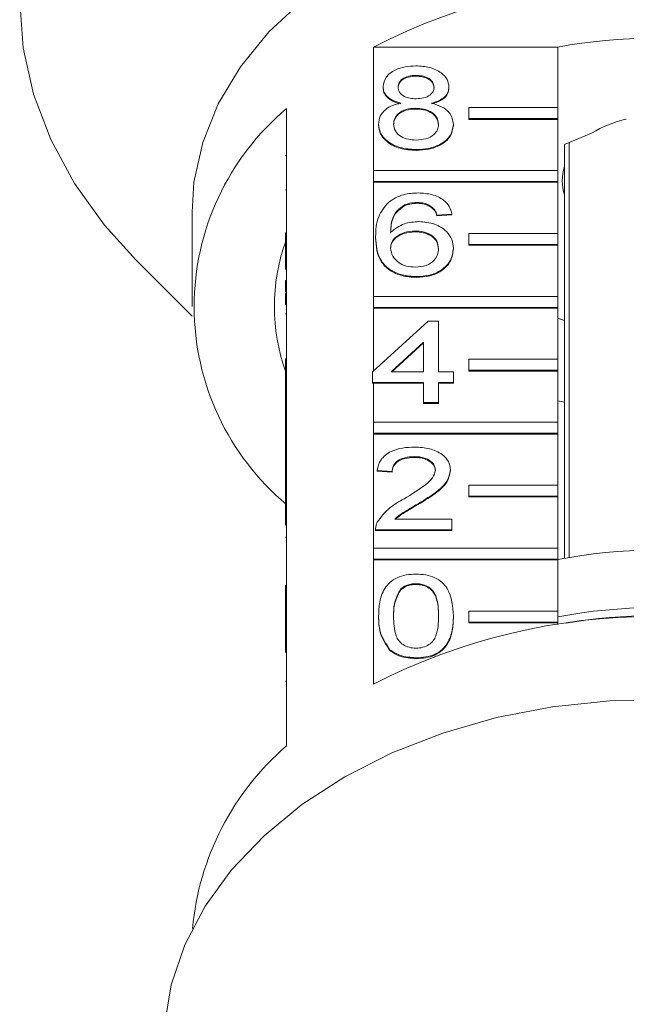
# Model space of a CAD drawing. Units: millimetres. Extents: x -527 to 1413, y -432 to 769.
# Drawn here: x 1242 to 1297, y 567 to 655 of the extents above; entities that cross this region are included whole.
import ezdxf

# ---------------------------------------------------------------- set-up
doc = ezdxf.new("R2010")
doc.units = ezdxf.units.MM
doc.header["$LTSCALE"] = 2

msp = doc.modelspace()

# ---------------------------------------------------------------- linework, layer by layer
at = {"color": 7, "linetype": 'Continuous', "lineweight": 15}
for p, q in [((1274.135, 641.92), (1274.135, 653.021)), ((1274.135, 653.021), (1290.708, 653.021)), ((1290.708, 653.021), (1290.708, 647.577)), ((1277.946, 650.467), (1277.946, 650.396)), ((1274.985, 649.451), (1274.985, 649.381)), ((1280.908, 649.428), (1280.908, 649.357)), ((1266.3, 647.481), (1266.3, 636.308)), ((1277.917, 647.517), (1277.917, 647.446)), ((1282.708, 646.587), (1282.708, 647.577)), ((1282.708, 647.577), (1290.708, 647.577)), ((1290.708, 647.577), (1290.708, 646.587)), ((1290.708, 646.587), (1282.708, 646.587)), ((1282.708, 646.587), (1282.708, 646.516)), ((1290.708, 646.516), (1282.708, 646.516)), ((1290.708, 646.587), (1290.708, 646.516)), ((1290.708, 646.516), (1290.708, 641.92)), ((1274.581, 646.086), (1274.581, 646.015)), ((1281.312, 646.061), (1281.312, 645.99)), ((1293.741, 645.263), (1291.3, 644.266)), ((1291.729, 644.442), (1291.729, 607.13)), ((1277.946, 643.804), (1277.946, 643.734)), ((1291.3, 644.266), (1291.3, 643.916)), ((1291.3, 607.054), (1291.3, 643.916)), ((1266.2, 643.269), (1266.3, 643.269)), ((1274.135, 640.93), (1274.135, 641.92)), ((1274.135, 641.92), (1290.708, 641.92)), ((1290.708, 641.92), (1290.708, 640.93)), ((1290.708, 640.93), (1274.135, 640.93)), ((1274.135, 640.93), (1274.135, 640.859)), ((1274.135, 630.606), (1274.135, 640.859)), ((1290.708, 640.859), (1274.135, 640.859)), ((1290.708, 640.93), (1290.708, 640.859)), ((1290.708, 640.859), (1290.708, 636.263)), ((1266.2, 640.188), (1266.3, 640.188)), ((1257.8, 638.172), (1257.8, 629.687)), ((1276.912, 638.825), (1276.912, 638.755)), ((1278.058, 639.045), (1278.058, 638.975)), ((1279.345, 638.665), (1279.345, 638.594)), ((1281.177, 637.998), (1279.831, 637.903)), ((1281.177, 637.928), (1279.831, 637.833)), ((1279.831, 637.903), (1279.831, 637.833)), ((1281.177, 637.998), (1281.177, 637.928)), ((1277.837, 636.475), (1277.837, 636.405)), ((1266.2, 635.319), (1266.2, 636.308)), ((1266.2, 636.308), (1266.3, 636.308)), ((1266.3, 635.319), (1266.3, 636.308)), ((1274.312, 635.953), (1274.312, 635.883)), ((1282.708, 635.273), (1282.708, 636.263)), ((1282.708, 636.263), (1290.708, 636.263)), ((1290.708, 636.263), (1290.708, 635.273)), ((1266.2, 635.319), (1266.3, 635.319)), ((1266.2, 633.009), (1266.2, 635.319)), ((1266.3, 635.319), (1266.3, 624.995)), ((1281.312, 634.923), (1281.312, 634.852)), ((1282.708, 635.273), (1282.708, 635.202)), ((1290.708, 635.273), (1282.708, 635.273)), ((1290.708, 635.202), (1282.708, 635.202)), ((1290.708, 635.273), (1290.708, 635.202)), ((1290.708, 635.202), (1290.708, 630.606)), ((1252.759, 633.885), (1257.817, 628.827)), ((1266.2, 632.03), (1266.3, 632.03)), ((1266.2, 632.03), (1266.2, 630.983)), ((1277.993, 632.383), (1277.993, 632.312)), ((1266.2, 630.983), (1266.3, 630.983)), ((1266.2, 630.872), (1266.3, 630.872)), ((1274.135, 629.616), (1274.135, 630.606)), ((1274.135, 630.606), (1290.708, 630.606)), ((1290.708, 630.606), (1290.708, 629.616)), ((1274.135, 629.616), (1274.135, 629.545)), ((1290.708, 629.616), (1274.135, 629.616)), ((1274.135, 623.901), (1274.135, 629.545)), ((1290.708, 629.545), (1274.135, 629.545)), ((1290.708, 629.616), (1290.708, 629.545)), ((1290.708, 629.545), (1290.708, 624.949)), ((1266.2, 629.05), (1266.3, 629.05)), ((1290.708, 628.651), (1291.3, 628.434)), ((1274.043, 623.816), (1279.023, 628.385)), ((1279.023, 628.385), (1279.966, 628.385)), ((1279.966, 628.385), (1279.966, 623.816)), ((1278.62, 626.49), (1275.704, 623.816)), ((1278.62, 626.42), (1275.782, 623.816)), ((1278.62, 623.816), (1278.62, 626.49)), ((1266.2, 624.005), (1266.2, 624.995)), ((1266.2, 624.995), (1266.3, 624.995)), ((1266.3, 624.005), (1266.3, 624.995)), ((1282.708, 623.959), (1282.708, 624.949)), ((1282.708, 624.949), (1290.708, 624.949)), ((1290.708, 624.949), (1290.708, 623.959)), ((1266.2, 624.005), (1266.3, 624.005)), ((1266.2, 621.56), (1266.2, 624.005)), ((1266.3, 624.005), (1266.3, 613.681)), ((1274.043, 622.865), (1274.043, 623.816)), ((1275.704, 623.816), (1278.62, 623.816)), ((1279.966, 623.816), (1281.312, 623.816)), ((1281.312, 623.816), (1281.312, 622.865)), ((1290.708, 623.959), (1282.708, 623.959)), ((1282.708, 623.959), (1282.708, 623.888)), ((1290.708, 623.888), (1282.708, 623.888)), ((1290.708, 623.959), (1290.708, 623.888)), ((1290.708, 623.888), (1290.708, 619.292)), ((1278.62, 622.865), (1274.043, 622.865)), ((1274.043, 622.865), (1274.043, 622.794)), ((1274.135, 622.794), (1274.043, 622.794)), ((1274.135, 619.292), (1274.135, 622.794)), ((1278.62, 622.794), (1274.135, 622.794)), ((1278.62, 621.056), (1278.62, 622.865)), ((1281.312, 622.865), (1279.966, 622.865)), ((1279.966, 622.865), (1279.966, 621.056)), ((1281.312, 622.794), (1279.966, 622.794)), ((1281.312, 622.865), (1281.312, 622.794)), ((1266.2, 621.56), (1266.3, 621.56)), ((1266.2, 621.56), (1266.2, 617.944)), ((1279.966, 621.056), (1278.62, 621.056)), ((1278.62, 621.056), (1278.62, 620.985)), ((1279.966, 620.985), (1278.62, 620.985)), ((1279.966, 621.056), (1279.966, 620.985)), ((1290.708, 621.201), (1291.3, 621.097)), ((1274.135, 618.302), (1274.135, 619.292)), ((1274.135, 619.292), (1290.708, 619.292)), ((1290.708, 619.292), (1290.708, 618.302)), ((1266.2, 617.944), (1266.3, 617.944)), ((1266.2, 617.944), (1266.2, 616.992)), ((1274.135, 618.302), (1274.135, 618.232)), ((1290.708, 618.302), (1274.135, 618.302)), ((1274.135, 607.979), (1274.135, 618.232)), ((1290.708, 618.232), (1274.135, 618.232)), ((1290.708, 618.302), (1290.708, 618.232)), ((1290.708, 618.232), (1290.708, 613.635)), ((1266.2, 616.992), (1266.3, 616.992)), ((1266.2, 616.992), (1266.2, 616.04)), ((1266.2, 616.04), (1266.3, 616.04)), ((1266.2, 616.04), (1266.2, 614.232)), ((1277.782, 616.202), (1277.782, 616.131)), ((1275.793, 614.869), (1274.447, 614.965)), ((1274.447, 614.965), (1274.447, 614.894)), ((1275.793, 614.799), (1274.447, 614.894)), ((1275.793, 614.869), (1275.793, 614.799)), ((1281.042, 615.009), (1281.042, 614.938)), ((1266.2, 614.232), (1266.3, 614.232)), ((1266.2, 614.232), (1266.2, 613.681)), ((1266.2, 613.681), (1266.3, 613.681)), ((1266.2, 612.691), (1266.2, 613.681)), ((1266.3, 612.691), (1266.3, 613.681)), ((1282.708, 612.645), (1282.708, 613.635)), ((1282.708, 613.635), (1290.708, 613.635)), ((1290.708, 613.635), (1290.708, 612.645)), ((1266.2, 612.691), (1266.3, 612.691)), ((1266.2, 610.047), (1266.2, 612.691)), ((1266.3, 612.691), (1266.3, 602.367)), ((1290.708, 612.645), (1282.708, 612.645)), ((1282.708, 612.645), (1282.708, 612.575)), ((1290.708, 612.575), (1282.708, 612.575)), ((1290.708, 612.645), (1290.708, 612.575)), ((1290.708, 612.575), (1290.708, 607.979)), ((1278.129, 611.963), (1278.129, 611.893)), ((1276.041, 610.586), (1281.177, 610.586)), ((1281.177, 610.586), (1281.177, 609.634)), ((1274.312, 609.673), (1274.312, 609.584)), ((1281.177, 609.634), (1274.312, 609.634)), ((1274.312, 609.634), (1274.312, 609.564)), ((1281.177, 609.564), (1274.312, 609.564)), ((1281.177, 609.634), (1281.177, 609.564)), ((1266.2, 608.946), (1266.3, 608.946)), ((1274.135, 606.989), (1274.135, 607.979)), ((1274.135, 607.979), (1290.708, 607.979)), ((1290.708, 607.979), (1290.708, 606.989)), ((1290.708, 606.989), (1274.135, 606.989)), ((1274.135, 606.989), (1274.135, 606.918)), ((1274.135, 595.746), (1274.135, 606.918)), ((1290.708, 606.918), (1274.135, 606.918)), ((1290.708, 606.989), (1290.708, 606.918)), ((1290.708, 606.918), (1290.708, 602.322)), ((1266.2, 604.618), (1266.2, 603.666)), ((1266.2, 604.618), (1266.3, 604.618)), ((1277.932, 604.78), (1277.932, 604.709)), ((1266.2, 603.666), (1266.2, 602.367)), ((1266.2, 603.666), (1266.3, 603.666)), ((1276.535, 604.272), (1276.535, 604.201)), ((1266.2, 601.377), (1266.2, 602.367)), ((1266.2, 602.367), (1266.3, 602.367)), ((1266.3, 601.377), (1266.3, 602.367)), ((1274.581, 601.874), (1274.581, 601.803)), ((1281.312, 601.874), (1281.312, 601.803)), ((1282.708, 602.322), (1290.708, 602.322)), ((1282.708, 601.332), (1282.708, 602.322)), ((1290.708, 602.322), (1290.708, 601.332)), ((1266.2, 601.377), (1266.3, 601.377)), ((1266.2, 598.607), (1266.2, 601.377)), ((1266.3, 601.377), (1266.3, 590.205)), ((1282.708, 601.332), (1282.708, 601.261)), ((1290.708, 601.332), (1282.708, 601.332)), ((1290.708, 601.261), (1282.708, 601.261)), ((1290.708, 601.332), (1290.708, 601.261)), ((1290.708, 601.261), (1290.708, 601.12)), ((1275.601, 598.833), (1275.601, 598.762)), ((1277.946, 598.117), (1277.946, 598.047)), ((1266.2, 596.001), (1266.3, 596.001))]:
    msp.add_line(p, q, dxfattribs=at)
at = {"color": 7, "linetype": 'Continuous', "lineweight": 15, "flags": 128}
for points in [[(1299.3, 697.461), (1293.341, 697.24), (1287.449, 696.58), (1281.686, 695.488), (1276.116, 693.976), (1270.8, 692.061), (1265.796, 689.763), (1261.159, 687.108), (1256.94, 684.125), (1253.186, 680.846), (1249.936, 677.308), (1247.227, 673.549), (1245.089, 669.611), (1243.545, 665.535), (1242.612, 661.369), (1242.3, 657.156), (1242.612, 652.943), (1243.545, 648.776), (1245.089, 644.701), (1247.227, 640.762), (1249.936, 637.003), (1252.759, 633.885)], [(1299.3, 667.517), (1294.2, 667.295), (1289.177, 666.631), (1284.308, 665.535), (1279.666, 664.025), (1275.322, 662.123), (1271.341, 659.858), (1267.784, 657.264), (1264.705, 654.381), (1262.15, 651.252), (1260.159, 647.925), (1258.76, 644.45), (1257.977, 640.88), (1257.8, 638.172)], [(1290.708, 628.622), (1290.839, 628.577), (1291.3, 628.426)], [(1300.605, 594.364), (1295.387, 594.254), (1290.223, 593.709), (1285.187, 592.736), (1280.349, 591.349), (1275.777, 589.566), (1271.535, 587.414), (1267.682, 584.922), (1264.274, 582.126), (1261.358, 579.064), (1258.974, 575.78), (1257.156, 572.319), (1255.929, 568.73), (1255.312, 565.065)]]:
    msp.add_lwpolyline(points, dxfattribs=at)
at = {"color": 7, "linetype": 'Continuous', "lineweight": 15}
for centre, radius, start, end in [((1299.3, 604.085), 55.027, 62.78652, 117.21348), ((1299.3, 606.028), 47.772, 79.63955, 100.36045), ((1281.196, 629.687), 23.206, 129.93541, 230.06459), ((1298.81, 637.3), 9.439, 101.93264, 122.48284), ((1295.258, 641), 4.158, 162.17484, 197.82516), ((1282.546, 629.687), 17.343, 160.47475, 199.52525), ((1299.3, 563.125), 44.651, 78.90646, 101.09354), ((1299.3, 556.947), 45.667, 79.15635, 100.84365), ((1299.3, 556.173), 45.733, 80.09097, 99.90903), ((1299.3, 546.809), 55.027, 62.78646, 117.21354), ((1282.351, 571.554), 24.607, 130.71536, 174.79979)]:
    msp.add_arc(centre, radius, start, end, dxfattribs=at)
for points, knots in [([(1274.985, 649.451), (1275.038, 649.746), (1275.143, 650.334), (1275.971, 650.961), (1276.95, 651.283), (1277.603, 651.31), (1277.93, 651.324)], [0, 0, 0, 0, 0.27927, 0.558675, 0.779073, 1, 1, 1, 1]), ([(1277.93, 651.324), (1278.351, 651.301), (1279.193, 651.255), (1280.19, 650.774), (1280.812, 650.129), (1280.876, 649.661), (1280.908, 649.428)], [0, 0, 0, 0, 0.2803485, 0.5596925, 0.7798202, 1, 1, 1, 1]), ([(1277.946, 650.467), (1277.718, 650.457), (1277.262, 650.437), (1276.716, 650.179), (1276.386, 649.826), (1276.349, 649.573), (1276.331, 649.447)], [0, 0, 0, 0, 0.280365, 0.559367, 0.779701, 1, 1, 1, 1]), ([(1277.946, 650.396), (1277.718, 650.386), (1277.262, 650.366), (1276.716, 650.108), (1276.386, 649.756), (1276.349, 649.503), (1276.331, 649.376)], [0, 0, 0, 0, 0.280365, 0.559367, 0.779699, 1, 1, 1, 1]), ([(1279.562, 649.402), (1279.535, 649.567), (1279.481, 649.896), (1279.042, 650.262), (1278.494, 650.445), (1278.129, 650.46), (1277.946, 650.467)], [0, 0, 0, 0, 0.279692, 0.559147, 0.779317, 1, 1, 1, 1]), ([(1279.562, 649.332), (1279.535, 649.496), (1279.481, 649.825), (1279.042, 650.191), (1278.494, 650.374), (1278.129, 650.389), (1277.946, 650.396)], [0, 0, 0, 0, 0.279692, 0.559146, 0.779317, 1, 1, 1, 1]), ([(1276.575, 647.972), (1276.331, 648.044), (1275.842, 648.188), (1275.308, 648.565), (1275.025, 649.011), (1274.998, 649.304), (1274.985, 649.451)], [0, 0, 0, 0, 0.28031, 0.559639, 0.779692, 1, 1, 1, 1]), ([(1276.575, 647.901), (1276.331, 647.973), (1275.842, 648.117), (1275.308, 648.494), (1275.025, 648.94), (1274.998, 649.234), (1274.985, 649.381)], [0, 0, 0, 0, 0.28031, 0.559639, 0.77969, 1, 1, 1, 1]), ([(1276.331, 649.447), (1276.355, 649.28), (1276.402, 648.946), (1276.842, 648.57), (1277.404, 648.392), (1277.774, 648.379), (1277.959, 648.373)], [0, 0, 0, 0, 0.279936, 0.558845, 0.779075, 1, 1, 1, 1]), ([(1277.959, 648.373), (1278.188, 648.383), (1278.646, 648.403), (1279.194, 648.662), (1279.514, 649.021), (1279.546, 649.275), (1279.562, 649.402)], [0, 0, 0, 0, 0.28048, 0.559262, 0.779572, 1, 1, 1, 1]), ([(1280.908, 649.428), (1280.885, 649.245), (1280.84, 648.879), (1280.332, 648.301), (1279.723, 648.096), (1279.351, 647.972)], [0, 0, 0, 0, 0.280612, 0.560831, 1, 1, 1, 1]), ([(1280.908, 649.357), (1280.885, 649.174), (1280.84, 648.808), (1280.332, 648.23), (1279.723, 648.026), (1279.351, 647.901)], [0, 0, 0, 0, 0.280616, 0.560834, 1, 1, 1, 1]), ([(1274.581, 646.086), (1274.605, 646.325), (1274.653, 646.803), (1275.135, 647.398), (1275.817, 647.794), (1276.322, 647.912), (1276.575, 647.972)], [0, 0, 0, 0, 0.280183, 0.559469, 0.779547, 1, 1, 1, 1]), ([(1279.351, 647.972), (1279.663, 647.881), (1280.284, 647.7), (1281.131, 647.051), (1281.243, 646.436), (1281.312, 646.061)], [0, 0, 0, 0, 0.281225, 0.561786, 1, 1, 1, 1]), ([(1277.917, 647.517), (1277.618, 647.499), (1277.021, 647.464), (1276.348, 647.081), (1275.979, 646.599), (1275.944, 646.269), (1275.927, 646.104)], [0, 0, 0, 0, 0.2801115, 0.5589777, 0.7793061, 1, 1, 1, 1]), ([(1277.917, 647.446), (1277.618, 647.428), (1277.021, 647.394), (1276.348, 647.011), (1275.979, 646.528), (1275.944, 646.198), (1275.927, 646.033)], [0, 0, 0, 0, 0.280112, 0.558977, 0.779307, 1, 1, 1, 1]), ([(1279.966, 646.074), (1279.937, 646.29), (1279.879, 646.721), (1279.339, 647.217), (1278.635, 647.483), (1278.157, 647.505), (1277.917, 647.517)], [0, 0, 0, 0, 0.279966, 0.559312, 0.779348, 1, 1, 1, 1]), ([(1279.966, 646.003), (1279.937, 646.219), (1279.879, 646.65), (1279.339, 647.147), (1278.635, 647.412), (1278.157, 647.435), (1277.917, 647.446)], [0, 0, 0, 0, 0.2799667, 0.5593167, 0.7793494, 1, 1, 1, 1]), ([(1277.946, 643.804), (1277.455, 643.834), (1276.473, 643.893), (1275.339, 644.492), (1274.677, 645.269), (1274.613, 645.813), (1274.581, 646.086)], [0, 0, 0, 0, 0.28013, 0.559333, 0.779522, 1, 1, 1, 1]), ([(1277.946, 643.734), (1277.455, 643.763), (1276.473, 643.823), (1275.339, 644.422), (1274.677, 645.198), (1274.613, 645.743), (1274.581, 646.015)], [0, 0, 0, 0, 0.280131, 0.559336, 0.779521, 1, 1, 1, 1]), ([(1275.927, 646.104), (1275.955, 645.889), (1276.009, 645.461), (1276.529, 644.952), (1277.245, 644.709), (1277.72, 644.677), (1277.957, 644.661)], [0, 0, 0, 0, 0.280553, 0.55852, 0.77917, 1, 1, 1, 1]), ([(1281.312, 646.061), (1281.255, 645.716), (1281.143, 645.027), (1280.221, 644.268), (1279.094, 643.856), (1278.329, 643.822), (1277.946, 643.804)], [0, 0, 0, 0, 0.279531, 0.559026, 0.779261, 1, 1, 1, 1]), ([(1281.312, 645.99), (1281.255, 645.645), (1281.143, 644.956), (1280.221, 644.197), (1279.094, 643.785), (1278.329, 643.751), (1277.946, 643.734)], [0, 0, 0, 0, 0.279531, 0.559025, 0.779261, 1, 1, 1, 1]), ([(1277.957, 644.661), (1278.258, 644.678), (1278.858, 644.711), (1279.545, 645.089), (1279.914, 645.576), (1279.948, 645.908), (1279.966, 646.074)], [0, 0, 0, 0, 0.280193, 0.559071, 0.779306, 1, 1, 1, 1]), ([(1274.312, 635.953), (1274.326, 636.575), (1274.351, 637.681), (1275.119, 638.639), (1275.456, 639.059)], [0, 0, 0, 0, 0.561396, 1, 1, 1, 1]), ([(1275.456, 639.059), (1275.888, 639.335), (1276.66, 639.829), (1277.691, 639.88), (1278.146, 639.902)], [0, 0, 0, 0, 0.558379, 1, 1, 1, 1]), ([(1278.146, 639.902), (1278.567, 639.878), (1279.407, 639.829), (1280.406, 639.341), (1280.992, 638.687), (1281.115, 638.228), (1281.177, 637.998)], [0, 0, 0, 0, 0.280048, 0.559185, 0.779374, 1, 1, 1, 1]), ([(1276.912, 638.825), (1276.656, 638.645), (1276.144, 638.283), (1275.705, 637.406), (1275.676, 636.753), (1275.658, 636.354)], [0, 0, 0, 0, 0.279362, 0.559174, 1, 1, 1, 1]), ([(1276.912, 638.755), (1276.656, 638.574), (1276.144, 638.213), (1275.705, 637.336), (1275.676, 636.682), (1275.658, 636.283)], [0, 0, 0, 0, 0.279358, 0.559174, 1, 1, 1, 1]), ([(1278.058, 639.045), (1277.832, 639.034), (1277.429, 639.013), (1277.07, 638.883), (1276.912, 638.825)], [0, 0, 0, 0, 0.559717, 1, 1, 1, 1]), ([(1278.058, 638.975), (1277.832, 638.963), (1277.429, 638.942), (1277.07, 638.812), (1276.912, 638.755)], [0, 0, 0, 0, 0.559718, 1, 1, 1, 1]), ([(1279.345, 638.665), (1279.134, 638.788), (1278.756, 639.008), (1278.272, 639.034), (1278.058, 639.045)], [0, 0, 0, 0, 0.559007, 1, 1, 1, 1]), ([(1279.345, 638.594), (1279.134, 638.717), (1278.756, 638.937), (1278.272, 638.963), (1278.058, 638.975)], [0, 0, 0, 0, 0.559001, 1, 1, 1, 1]), ([(1279.831, 637.903), (1279.776, 638.057), (1279.679, 638.333), (1279.447, 638.563), (1279.345, 638.665)], [0, 0, 0, 0, 0.560486, 1, 1, 1, 1]), ([(1279.831, 637.833), (1279.776, 637.987), (1279.679, 638.262), (1279.447, 638.493), (1279.345, 638.594)], [0, 0, 0, 0, 0.560486, 1, 1, 1, 1]), ([(1275.658, 636.354), (1276.043, 636.662), (1276.732, 637.215), (1277.757, 637.296), (1278.209, 637.332)], [0, 0, 0, 0, 0.558623, 1, 1, 1, 1]), ([(1278.209, 637.332), (1278.691, 637.287), (1279.655, 637.195), (1280.683, 636.521), (1281.237, 635.726), (1281.287, 635.191), (1281.312, 634.923)], [0, 0, 0, 0, 0.279141, 0.558814, 0.779169, 1, 1, 1, 1]), ([(1277.837, 636.475), (1277.515, 636.451), (1276.87, 636.402), (1276.135, 635.997), (1275.712, 635.48), (1275.676, 635.122), (1275.658, 634.942)], [0, 0, 0, 0, 0.279741, 0.559341, 0.779413, 1, 1, 1, 1]), ([(1277.837, 636.405), (1277.515, 636.38), (1276.87, 636.331), (1276.135, 635.926), (1275.712, 635.41), (1275.676, 635.051), (1275.658, 634.871)], [0, 0, 0, 0, 0.279739, 0.559339, 0.779415, 1, 1, 1, 1]), ([(1279.966, 634.893), (1279.942, 635.125), (1279.896, 635.588), (1279.361, 636.144), (1278.609, 636.44), (1278.095, 636.464), (1277.837, 636.475)], [0, 0, 0, 0, 0.280456, 0.559364, 0.779311, 1, 1, 1, 1]), ([(1279.966, 634.822), (1279.942, 635.054), (1279.896, 635.517), (1279.361, 636.073), (1278.609, 636.369), (1278.095, 636.393), (1277.837, 636.405)], [0, 0, 0, 0, 0.280455, 0.559364, 0.779311, 1, 1, 1, 1]), ([(1277.993, 632.383), (1277.55, 632.411), (1276.666, 632.466), (1275.517, 632.989), (1274.411, 634.133), (1274.353, 635.203), (1274.312, 635.953)], [0, 0, 0, 0, 0.186919, 0.37355, 0.560232, 1, 1, 1, 1]), ([(1277.993, 632.312), (1277.55, 632.34), (1276.666, 632.395), (1275.517, 632.919), (1274.411, 634.063), (1274.353, 635.132), (1274.312, 635.883)], [0, 0, 0, 0, 0.186919, 0.37355, 0.560231, 1, 1, 1, 1]), ([(1275.658, 634.942), (1275.698, 634.701), (1275.776, 634.218), (1276.318, 633.635), (1277.079, 633.288), (1277.619, 633.256), (1277.89, 633.239)], [0, 0, 0, 0, 0.2800838, 0.5597711, 0.7796889, 1, 1, 1, 1]), ([(1277.89, 633.239), (1278.221, 633.266), (1278.882, 633.319), (1279.586, 633.788), (1279.923, 634.344), (1279.951, 634.71), (1279.966, 634.893)], [0, 0, 0, 0, 0.279488, 0.55855, 0.778981, 1, 1, 1, 1]), ([(1281.312, 634.923), (1281.259, 634.561), (1281.154, 633.84), (1280.342, 632.969), (1279.2, 632.459), (1278.395, 632.408), (1277.993, 632.383)], [0, 0, 0, 0, 0.28023, 0.55976, 0.779759, 1, 1, 1, 1]), ([(1281.312, 634.852), (1281.259, 634.491), (1281.154, 633.769), (1280.342, 632.898), (1279.2, 632.388), (1278.395, 632.337), (1277.993, 632.312)], [0, 0, 0, 0, 0.28023, 0.55976, 0.779759, 1, 1, 1, 1]), ([(1266.2, 630.872), (1266.2, 630.7), (1266.2, 630.394), (1266.2, 630.01), (1266.2, 629.841)], [0, 0, 0, 0, 0.559716, 1, 1, 1, 1]), ([(1274.447, 614.965), (1274.524, 615.294), (1274.679, 615.951), (1275.581, 616.679), (1276.708, 617.016), (1277.444, 617.044), (1277.812, 617.059)], [0, 0, 0, 0, 0.2802351, 0.5588926, 0.7791321, 1, 1, 1, 1]), ([(1277.812, 617.059), (1278.27, 617.036), (1279.184, 616.991), (1280.278, 616.477), (1280.945, 615.771), (1281.01, 615.263), (1281.042, 615.009)], [0, 0, 0, 0, 0.280483, 0.559644, 0.779748, 1, 1, 1, 1]), ([(1277.782, 616.202), (1277.492, 616.187), (1276.913, 616.156), (1276.215, 615.823), (1275.843, 615.352), (1275.809, 615.03), (1275.793, 614.869)], [0, 0, 0, 0, 0.28041, 0.559488, 0.779374, 1, 1, 1, 1]), ([(1277.782, 616.131), (1277.492, 616.116), (1276.913, 616.085), (1276.215, 615.752), (1275.843, 615.281), (1275.809, 614.96), (1275.793, 614.799)], [0, 0, 0, 0, 0.28041, 0.559488, 0.779374, 1, 1, 1, 1]), ([(1279.696, 615), (1279.661, 615.19), (1279.59, 615.57), (1279.045, 615.967), (1278.415, 616.175), (1277.993, 616.193), (1277.782, 616.202)], [0, 0, 0, 0, 0.27908, 0.558612, 0.779043, 1, 1, 1, 1]), ([(1279.696, 614.93), (1279.661, 615.119), (1279.59, 615.499), (1279.045, 615.896), (1278.415, 616.105), (1277.993, 616.122), (1277.782, 616.131)], [0, 0, 0, 0, 0.279078, 0.55861, 0.779042, 1, 1, 1, 1]), ([(1276.874, 612.411), (1277.545, 612.817), (1278.479, 613.382), (1279.511, 614.265), (1279.635, 614.756), (1279.696, 615)], [0, 0, 0, 0, 0.561313, 0.781386, 1, 1, 1, 1]), ([(1281.042, 615.009), (1280.971, 614.655), (1280.829, 613.944), (1279.701, 612.916), (1278.726, 612.325), (1278.129, 611.963)], [0, 0, 0, 0, 0.278741, 0.558834, 1, 1, 1, 1]), ([(1281.042, 614.938), (1280.971, 614.584), (1280.829, 613.873), (1279.701, 612.846), (1278.726, 612.254), (1278.129, 611.893)], [0, 0, 0, 0, 0.278742, 0.558833, 1, 1, 1, 1]), ([(1274.453, 610.295), (1274.79, 610.756), (1275.393, 611.582), (1276.42, 612.157), (1276.874, 612.411)], [0, 0, 0, 0, 0.558358, 1, 1, 1, 1]), ([(1278.129, 611.963), (1277.879, 611.817), (1277.467, 611.576), (1276.897, 611.238), (1276.424, 610.941), (1276.168, 610.705), (1276.041, 610.586)], [0, 0, 0, 0, 0.340037, 0.560062, 0.78009, 1, 1, 1, 1]), ([(1278.129, 611.893), (1277.879, 611.747), (1277.466, 611.506), (1276.898, 611.167), (1276.454, 610.892), (1276.224, 610.68), (1276.122, 610.586)], [0, 0, 0, 0, 0.356073, 0.586473, 0.816873, 1, 1, 1, 1]), ([(1274.312, 609.634), (1274.316, 609.76), (1274.323, 609.985), (1274.413, 610.2), (1274.453, 610.295)], [0, 0, 0, 0, 0.559957, 1, 1, 1, 1]), ([(1274.581, 601.874), (1274.597, 602.294), (1274.63, 603.133), (1274.968, 604.171), (1275.562, 604.906), (1276.219, 605.345), (1277.055, 605.599), (1277.649, 605.624), (1277.946, 605.637)], [0, 0, 0, 0, 0.250495, 0.500371, 0.625439, 0.750208, 0.87498, 1, 1, 1, 1]), ([(1277.946, 605.637), (1278.244, 605.623), (1278.838, 605.596), (1279.673, 605.344), (1280.344, 604.913), (1281.173, 603.785), (1281.25, 602.723), (1281.312, 601.874)], [0, 0, 0, 0, 0.1253733, 0.2506433, 0.3756979, 0.5011133, 1, 1, 1, 1]), ([(1277.932, 604.78), (1277.779, 604.773), (1277.475, 604.759), (1276.962, 604.605), (1276.697, 604.398), (1276.535, 604.272)], [0, 0, 0, 0, 0.280454, 0.560688, 1, 1, 1, 1]), ([(1277.932, 604.709), (1277.779, 604.702), (1277.475, 604.688), (1276.962, 604.534), (1276.697, 604.327), (1276.535, 604.201)], [0, 0, 0, 0, 0.280454, 0.560688, 1, 1, 1, 1]), ([(1279.966, 601.877), (1279.956, 602.486), (1279.944, 603.247), (1279.522, 604.112), (1279.12, 604.472), (1278.576, 604.737), (1278.147, 604.766), (1277.932, 604.78)], [0, 0, 0, 0, 0.500352, 0.625528, 0.750516, 0.875256, 1, 1, 1, 1]), ([(1279.966, 601.806), (1279.956, 602.415), (1279.944, 603.176), (1279.522, 604.042), (1279.12, 604.401), (1278.576, 604.667), (1278.147, 604.695), (1277.932, 604.709)], [0, 0, 0, 0, 0.50035, 0.625529, 0.750516, 0.875255, 1, 1, 1, 1]), ([(1276.535, 604.272), (1276.316, 603.839), (1275.924, 603.063), (1275.926, 602.24), (1275.927, 601.877)], [0, 0, 0, 0, 0.5580597, 1, 1, 1, 1]), ([(1276.535, 604.201), (1276.316, 603.768), (1275.924, 602.992), (1275.926, 602.17), (1275.927, 601.806)], [0, 0, 0, 0, 0.5580597, 1, 1, 1, 1]), ([(1275.601, 598.833), (1275.243, 599.372), (1274.602, 600.339), (1274.588, 601.404), (1274.581, 601.874)], [0, 0, 0, 0, 0.557972, 1, 1, 1, 1]), ([(1275.927, 601.877), (1275.938, 601.271), (1275.952, 600.513), (1276.36, 599.645), (1276.769, 599.292), (1277.303, 599.021), (1277.732, 598.99), (1277.946, 598.974)], [0, 0, 0, 0, 0.5003621, 0.6255682, 0.750538, 0.8753035, 1, 1, 1, 1]), ([(1277.946, 598.974), (1278.16, 598.99), (1278.588, 599.023), (1279.125, 599.291), (1279.531, 599.647), (1279.942, 600.513), (1279.955, 601.271), (1279.966, 601.877)], [0, 0, 0, 0, 0.124656, 0.249421, 0.374386, 0.499591, 1, 1, 1, 1]), ([(1281.312, 601.874), (1281.296, 601.455), (1281.265, 600.617), (1280.922, 599.58), (1280.331, 598.845), (1279.674, 598.406), (1278.838, 598.154), (1278.244, 598.13), (1277.946, 598.117)], [0, 0, 0, 0, 0.2504781, 0.5003533, 0.6253866, 0.7501734, 0.8749684, 1, 1, 1, 1]), ([(1275.601, 598.762), (1275.243, 599.302), (1274.602, 600.269), (1274.588, 601.333), (1274.581, 601.803)], [0, 0, 0, 0, 0.557973, 1, 1, 1, 1]), ([(1281.312, 601.803), (1281.296, 601.384), (1281.265, 600.546), (1280.922, 599.509), (1280.331, 598.775), (1279.674, 598.335), (1278.838, 598.083), (1278.244, 598.059), (1277.946, 598.047)], [0, 0, 0, 0, 0.2504794, 0.5003529, 0.6253872, 0.7501729, 0.8749684, 1, 1, 1, 1]), ([(1277.946, 598.117), (1277.441, 598.148), (1276.539, 598.203), (1275.888, 598.64), (1275.601, 598.833)], [0, 0, 0, 0, 0.559716, 1, 1, 1, 1]), ([(1277.946, 598.047), (1277.441, 598.077), (1276.539, 598.132), (1275.888, 598.57), (1275.601, 598.762)], [0, 0, 0, 0, 0.559716, 1, 1, 1, 1])]:
    msp.add_open_spline(points, degree=3, knots=knots, dxfattribs=at)

doc.saveas('drawing.dxf')
